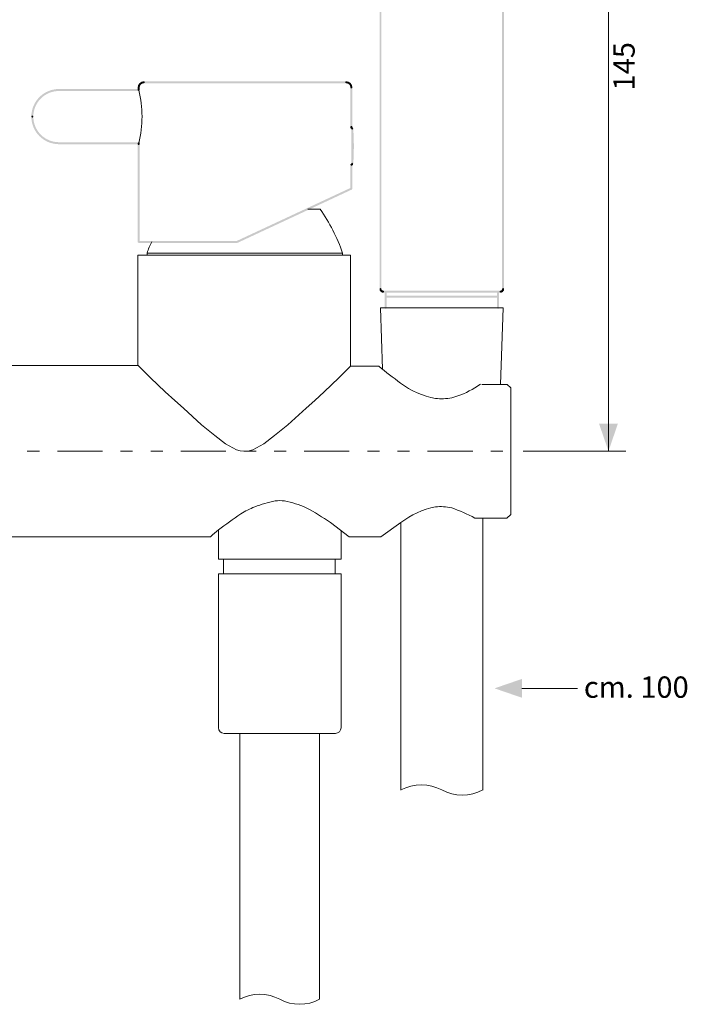
# Model space of a CAD drawing. Units: millimetres. Extents: x 932 to 6871, y -2240 to 1960.
# Drawn here: x 3510 to 4684, y -1334 to 397 of the extents above; entities that cross this region are included whole.
import ezdxf

# ---------------------------------------------------------------- set-up
doc = ezdxf.new("R2010")
doc.units = ezdxf.units.MM
doc.header["$MEASUREMENT"] = 0
doc.linetypes.add('2-Штрих-Штриховая', pattern=[216.958326, 79.374998, -31.749998, 21.166667, -31.749998, 21.166667, -31.749998])
for name, color, linetype, lineweight in [('0_Ном._пера__20', 1, 'Continuous', 0), ('0_Ном._пера__5', 5, 'Continuous', 0), ('2D - Общий_Ном._пера__5', 5, 'Continuous', 0), ('Аннотация - Текст_Ном._пера__5', 5, 'Continuous', 0), ('Чертеж и Рисунок_Ном._пера__1', 7, 'Continuous', 13)]:
    doc.layers.add(name, color=color, linetype=linetype, lineweight=lineweight)
doc.layers.add('Чертеж и Рисунок', color=7, linetype='Continuous')
doc.styles.add('СГЕНЕРИР_СТИЛЬ_1', font='arial.ttf')

msp = doc.modelspace()

# ---------------------------------------------------------------- hatches: boundary and pattern name
at = {"layer": '2D - Общий_Ном._пера__5', "linetype": 'Continuous'}
for points in [[(4545.4, -361.5), (4561.9, -313.5), (4528.9, -313.5)], [(4345.1, -778.5), (4393.1, -762), (4393.1, -795)]]:
    msp.add_hatch(color=256, dxfattribs=at).paths.add_polyline_path(points)
at = {"layer": 'Чертеж и Рисунок', "linetype": 'Continuous', "lineweight": 0, "true_color": 0x020203}
for points in [[(4142.8, -76.6, 0.413739), (4144.6, -78.3, 0.413739), (4146.3, -76.6), (4146.3, 675.9, 0.413739), (4144.6, 677.6, 0.413739), (4142.8, 675.9)], [(4358.4, -76.6, 0.413739), (4360.2, -78.3, 0.413739), (4362, -76.6), (4362, 675.9, 0.413739), (4360.2, 677.6, 0.413739), (4358.4, 675.9)], [(3728.4, 285.1, 0.413739), (3730.2, 286.9, 0.413739), (3728.4, 288.6, 0.413594), (3717.6, 277.8, 0.413739), (3719.4, 276, 0.413739), (3721.1, 277.8, -0.413675)], [(3721.1, 277.8, 0.413739), (3719.3, 279.6, 0.413739), (3717.6, 277.8), (3717.6, 274.8, 0.413739), (3719.3, 273, 0.413739), (3721.1, 274.8)], [(4084.3, 285.1, 0.413739), (4086, 286.9, 0.413739), (4084.3, 288.6), (3728.4, 288.6, 0.413739), (3726.6, 286.9, 0.413739), (3728.4, 285.1)], [(4091.6, 277.8, 0.413739), (4093.3, 276, 0.413739), (4095.1, 277.8, 0.413595), (4084.3, 288.6, 0.413739), (4082.5, 286.8, 0.413739), (4084.3, 285.1, -0.413674)], [(4095.1, 277.8, 0.413739), (4093.3, 279.6, 0.413739), (4091.6, 277.8), (4091.6, 208.4, 0.413739), (4093.3, 206.7, 0.413739), (4095.1, 208.4)], [(3579.1, 275, 0.414214), (3530.6, 226.5, -0.413739), (3532.4, 228.3, -0.413739), (3534.1, 226.5, -0.414214), (3579.1, 271.5, 0.413739), (3580.9, 273.3, 0.413739)], [(3579.1, 275, 0.413739), (3577.4, 273.3, 0.413739), (3579.1, 271.5), (3719.3, 271.5, 0.413739), (3721.1, 273.3, 0.413739), (3719.3, 275)], [(3721.1, 274.8, 0.413739), (3719.3, 276.5, 0.413739), (3717.6, 274.8), (3717.6, 273.3, 0.413739), (3719.3, 271.5, 0.413739), (3721.1, 273.3)], [(3532.4, 228.3, 0.413739), (3530.6, 226.5, 0.413739), (3532.4, 224.8, 0.413739), (3534.1, 226.5, 0.413739)], [(3530.6, 226.5, 0.414214), (3579.1, 178, 0.413739), (3580.9, 179.8, 0.413739), (3579.1, 181.5, -0.414214), (3534.1, 226.5, -0.413739), (3532.4, 224.8, -0.413739)], [(4091.6, 206.9, 0.413739), (4093.3, 205.2, 0.413739), (4095.1, 206.9), (4095.1, 208.4, 0.413739), (4093.3, 210.2, 0.413739), (4091.6, 208.4)], [(4091.6, 206.9, 0.155874), (4091.7, 206.5, 0.069881), (4092.1, 206.2, 0.040287), (4093, 205.6, -0.008441), (4093.3, 205.4, -0.058275), (4093.5, 205.3), (4093.5, 205.2), (4093.5, 205.2), (4093.5, 205.2), (4093.5, 205.2, -0.034897), (4093.4, 205.2, -0.033647), (4093.3, 205.2, -0.413823), (4093.1, 205.4, 0.413739), (4094.8, 203.7, 0.413739), (4096.6, 205.4, 0.410352), (4093.3, 208.7, -0.02318), (4093.4, 208.7, -0.034837), (4093.5, 208.7), (4093.5, 208.7), (4093.5, 208.6), (4093.5, 208.6, -0.047505), (4093.5, 208.6, -0.058325), (4093.3, 208.5, -0.008443), (4093, 208.3, 0.040321), (4092.1, 207.7, 0.069916), (4091.7, 207.3, 0.155851)], [(4096.6, 205.4, 0.413739), (4094.8, 207.2, 0.413739), (4093.1, 205.4), (4093.1, 143.6, 0.413739), (4094.8, 141.8, 0.413739), (4096.6, 143.6)], [(4096.6, 205.5, 0.413262), (4094.7, 207.2, 0.413739), (4093.1, 205.3, -0.035588), (4093.1, 143.7, 0.413977), (4094.7, 141.8, 0.4135), (4096.6, 143.5, 0.035585)], [(3579.1, 181.5, 0.413739), (3577.4, 179.8, 0.413739), (3579.1, 178), (3719.3, 178, 0.413739), (3721.1, 179.8, 0.413739), (3719.3, 181.5)], [(3721.1, 179.8, 0.413739), (3719.3, 181.5, 0.413739), (3717.6, 179.8), (3717.6, 178.3, 0.413739), (3719.3, 176.5, 0.413739), (3721.1, 178.3)], [(3721.1, 178.3, 0.413739), (3719.3, 180, 0.413739), (3717.6, 178.3), (3717.6, 6.4, 0.413739), (3719.3, 4.6, 0.413739), (3721.1, 6.4)], [(4093.3, 143.8, 0.413739), (4091.6, 142.1, 0.413739), (4093.3, 140.3, 0.410352), (4096.6, 143.6, -0.023217), (4096.6, 143.5, -0.034897), (4096.6, 143.4), (4096.5, 143.4), (4096.5, 143.4), (4096.5, 143.4, -0.047436), (4096.5, 143.4, -0.058275), (4096.4, 143.6, -0.008441), (4096.2, 143.9, 0.040287), (4095.6, 144.8, 0.069881), (4095.2, 145.2, 0.155874), (4094.8, 145.4, 0.155851), (4094.4, 145.2, 0.069916), (4094, 144.8, 0.040321), (4093.4, 143.9, -0.008443), (4093.3, 143.6, -0.058325), (4093.2, 143.4), (4093.1, 143.4), (4093.1, 143.4), (4093.1, 143.4), (4093.1, 143.4, -0.034837), (4093.1, 143.5, -0.033597), (4093.1, 143.6, -0.413824)], [(4095.1, 142.1, 0.413739), (4093.3, 143.8, 0.413739), (4091.6, 142.1), (4091.6, 99.9, 0.413739), (4093.3, 98.1, 0.413739), (4095.1, 99.9)], [(4094.1, 98.3, 0.413956), (4094.9, 100.6, 0.413739), (4092.6, 101.5), (3892, 8, 0.413739), (3891.2, 5.6, 0.413738), (3893.5, 4.8)]]:
    msp.add_hatch(color=178, dxfattribs=at).paths.add_polyline_path(points)
at = {"layer": 'Чертеж и Рисунок', "linetype": 'Continuous', "lineweight": 0, "true_color": 0x000000}
for points in [[(3892.8, 4.6, 0.413739), (3894.5, 6.4, 0.413739), (3892.8, 8.1), (3719.3, 8.1, 0.413739), (3717.6, 6.4, 0.413739), (3719.3, 4.6)], [(4142.8, -76.6, 0.024431), (4142.9, -77.9, 0.071634), (4143.2, -79.5, 0.231294), (4145.3, -81.2, -0.005099), (4144.8, -80.8, -0.41357), (4144.8, -78.3, -0.180192), (4146, -77.8, -0.033622), (4146.1, -77.8, -0.025056), (4146.3, -77.8), (4146.3, -77.8), (4146.3, -77.8, 0.055511), (4146.3, -77.7, 0.031391), (4146.3, -76.6, 0.413739), (4144.6, -74.8, 0.413739)], [(4144.8, -78.3, 0.41357), (4144.8, -80.8, 0.005099), (4145.3, -81.2, 0.068725), (4146.1, -81.3, -0.033672), (4146, -81.3, -0.034929), (4145.9, -81.3), (4145.9, -81.3), (4145.9, -81.3), (4145.9, -81.3, -0.047388), (4145.9, -81.2, -0.058232), (4146.1, -81.1, -0.008436), (4146.4, -80.9, 0.040291), (4147.3, -80.3, 0.069881), (4147.7, -80, 0.155857), (4147.8, -79.6, 0.155834), (4147.7, -79.2, 0.069916), (4147.3, -78.8, 0.040325), (4146.4, -78.2, -0.008439), (4146.1, -78, -0.058282), (4145.9, -77.9), (4145.9, -77.9), (4145.9, -77.9), (4145.9, -77.8), (4145.9, -77.8, -0.034869), (4146, -77.8, 0.180192)], [(4146.1, -81.3, -0.068725), (4145.3, -81.2, 0.00932), (4146, -82, 0.071004), (4146.9, -82.6, 0.087903), (4147.8, -82.8, 0.022601), (4149.1, -82.8, 0.413739), (4150.9, -81.1, 0.413739), (4149.1, -79.3, -0.030489), (4148.6, -79.3, -0.096626), (4148.3, -79.2, -0.058373), (4147.9, -78.9, -0.010471), (4147.3, -78.3, 0.172947), (4146.3, -77.8), (4146.2, -77.8, -0.040308), (4146.2, -77.8, 0.03917), (4146.1, -77.8, 0.017744), (4146, -77.8, 0.034869), (4145.9, -77.8), (4145.9, -77.8), (4145.9, -77.9), (4145.9, -77.9), (4145.9, -77.9, 0.058282), (4146.1, -78, 0.008439), (4146.4, -78.2, -0.040325), (4147.3, -78.8, -0.069916), (4147.7, -79.2, -0.155834), (4147.8, -79.6, -0.155857), (4147.7, -80, -0.069881), (4147.3, -80.3, -0.040291), (4146.4, -80.9, 0.008436), (4146.1, -81.1, 0.058232), (4145.9, -81.2, 0.047388), (4145.9, -81.3), (4145.9, -81.3), (4145.9, -81.3), (4145.9, -81.3, 0.034929), (4146, -81.3, 0.033672)], [(4355.7, -82.8, 0.413739), (4357.4, -81.1, 0.413739), (4355.7, -79.3), (4149.1, -79.3, 0.413739), (4147.3, -81.1, 0.413739), (4149.1, -82.8)], [(4151.9, -109.7, 0.413739), (4153.6, -111.5, 0.413739), (4155.4, -109.7), (4155.4, -81.1, 0.413739), (4153.6, -79.3, 0.413739), (4151.9, -81.1)], [(4349.4, -109.7, 0.413739), (4351.2, -111.5, 0.413739), (4352.9, -109.7), (4352.9, -81.1, 0.413739), (4351.2, -79.3, 0.413739), (4349.4, -81.1)], [(4355.7, -79.3, 0.413739), (4353.9, -81.1, 0.413739), (4355.7, -82.8, 0.024431), (4357.1, -82.8, 0.071634), (4358.6, -82.4, 0.232167), (4360.4, -80.4, -0.005216), (4359.9, -80.8, -0.413908), (4357.4, -80.8, -0.22621), (4356.9, -79.4), (4356.9, -79.4), (4356.9, -79.4, 0.055511), (4356.8, -79.3, 0.031391)], [(4356.9, -79.6, 0.033622), (4356.9, -79.7, 0.034869), (4357, -79.7), (4357, -79.8), (4357, -79.8), (4357, -79.8), (4357, -79.7, 0.058282), (4357.2, -79.6, 0.008439), (4357.3, -79.3, -0.040325), (4357.9, -78.3, -0.069916), (4358.3, -78, -0.155834), (4358.7, -77.8, -0.155857), (4359.1, -78, -0.069881), (4359.5, -78.3, -0.040291), (4360.1, -79.3, 0.008436), (4360.2, -79.6, 0.058232), (4360.4, -79.7, 0.047388), (4360.4, -79.8), (4360.4, -79.8), (4360.4, -79.8), (4360.4, -79.7, 0.034929), (4360.5, -79.7, 0.033672), (4360.5, -79.6, -0.067892), (4360.4, -80.4, 0.009202), (4361.1, -79.6, 0.071004), (4361.7, -78.8, 0.087903), (4361.9, -77.9, 0.022601), (4362, -76.6, 0.413739), (4360.2, -74.8, 0.413739), (4358.4, -76.6, -0.03051), (4358.4, -77, -0.096642), (4358.3, -77.4, -0.058343), (4358, -77.7, -0.010463), (4357.4, -78.3, 0.171293), (4356.9, -79.4, -0.157082), (4357, -79.4, -0.040308), (4357, -79.5, 0.03917)], [(4356.9, -79.4, 0.22621), (4357.4, -80.8, 0.413908), (4359.9, -80.8, 0.005216), (4360.4, -80.4, 0.067892), (4360.5, -79.6, -0.033672), (4360.5, -79.7, -0.034929), (4360.4, -79.7), (4360.4, -79.8), (4360.4, -79.8), (4360.4, -79.8, -0.047388), (4360.4, -79.7, -0.058232), (4360.2, -79.6, -0.008436), (4360.1, -79.3, 0.040291), (4359.5, -78.3, 0.069881), (4359.1, -78, 0.155857), (4358.7, -77.8, 0.155834), (4358.3, -78, 0.069916), (4357.9, -78.3, 0.040325), (4357.3, -79.3, -0.008439), (4357.2, -79.6, -0.058282), (4357, -79.7), (4357, -79.8), (4357, -79.8), (4357, -79.8), (4357, -79.7, -0.034869), (4356.9, -79.7, -0.033622), (4356.9, -79.6, -0.03917), (4357, -79.5, 0.040308), (4357, -79.4, 0.157082)], [(4351.2, -91.9, 0.413739), (4352.9, -90.1, 0.413739), (4351.2, -88.4), (4153.6, -88.4, 0.413739), (4151.9, -90.1, 0.413739), (4153.6, -91.9)]]:
    msp.add_hatch(color=18, dxfattribs=at).paths.add_polyline_path(points)

# ---------------------------------------------------------------- linework, layer by layer
at = {"layer": '0_Ном._пера__20', "linetype": '2-Штрих-Штриховая'}
msp.add_line((3142.5, -361.5), (4374, -361.5), dxfattribs=at)
at = {"layer": '0_Ном._пера__5', "linetype": 'Continuous'}
for p, q in [((4545.4, -361.5), (4545.4, 995.8)), ((4395.7, -361.5), (4575.8, -361.5)), ((4393.1, -778.5), (4491, -778.5))]:
    msp.add_line(p, q, dxfattribs=at)
at = {"layer": 'Чертеж и Рисунок_Ном._пера__1', "color": 18, "linetype": 'Continuous', "true_color": 0x000000}
for p, q in [((4038.3, 64), (4016.8, 64)), ((3718, -17.1), (3718, -211)), ((3718, -17.1), (4091.6, -17.1)), ((3734.1, -13.3), (4078, -13.3)), ((3734.1, -13.3), (3734.1, -17.1)), ((4078, -13.3), (4078, -17.1)), ((4091.6, -17.1), (4091.6, -212.3)), ((4360.5, -109.7), (4144.6, -109.7)), ((4144.6, -109.7), (4147.8, -217.4)), ((4355.7, -244.4), (4360.5, -109.7)), ((3718.7, -211), (3367.9, -211)), ((4141.6, -212.3), (4091.6, -212.3)), ((4322.7, -244.4), (4367, -244.4)), ((4374, -250.4), (4367, -244.4)), ((4374, -473.1), (4374, -250.4)), ((4310.2, -479.2), (4366.5, -479.2)), ((4324.3, -479.2), (4324.3, -957.2)), ((4366.5, -479.2), (4374, -473.1)), ((3859.7, -500.1), (3859.7, -551.5)), ((4075.2, -551.5), (4075.2, -501)), ((4180.5, -957.2), (4180.5, -487.1)), ((3845.9, -512.1), (3367.9, -512.1)), ((4144.9, -512.1), (4089.6, -512.1)), ((3859.7, -551.5), (4075.2, -551.5)), ((3868.6, -577.2), (3868.6, -551.5)), ((4064.7, -577.2), (4064.7, -551.5)), ((3859.7, -577.2), (4075.2, -577.2)), ((3859.7, -577.2), (3859.7, -847.7)), ((4075.2, -847.7), (4075.2, -577.2)), ((3869.7, -857.7), (4065.2, -857.7)), ((3897.3, -857.7), (3897.3, -1325.1)), ((4037.5, -857.7), (4037.5, -1325.1))]:
    msp.add_line(p, q, dxfattribs=at)
at = {"layer": 'Чертеж и Рисунок_Ном._пера__1', "color": 18, "linetype": 'Continuous', "true_color": 0x000000, "flags": 128}
for points in [[(3718.7, -211), (3740.2, -232.9), (3766.1, -257.5), (3782.7, -272.6), (3797.9, -286.2), (3829.9, -315.2), (3853.3, -334.3), (3872, -348.4), (3891.2, -359), (3897.6, -361.2), (3905.8, -361.7)], [(4091.6, -212.3), (4071.3, -232.9), (4045.4, -257.5), (4028.8, -272.6), (4013.6, -286.2), (3981.7, -315.2), (3958.2, -334.3), (3939.5, -348.4), (3920.3, -359), (3913.9, -361.2), (3905.8, -361.7)]]:
    msp.add_lwpolyline(points, dxfattribs=at)
for points in [[(4141.6, -212.3, 0.020739), (4179.9, -241.8, 0.117749), (4241.1, -268.9, 0.066101), (4269.8, -267.9, 0.073501), (4310.2, -250.2), (4320.4, -244.1)], [(4089.6, -512.1), (4056.8, -486.9, 0.019343), (4014.1, -460.9, 0.049761), (3975.7, -449, 0.064413), (3959.1, -449, 0.040151), (3923.3, -459.4, 0.023829), (3898.8, -471.6, 0.014694), (3859.7, -500.1, 0.03139), (3845.9, -512.1)], [(4144.9, -512.1), (4180.5, -487.1, -0.117749), (4241.1, -459.6, -0.082582), (4269.7, -461.1, -0.033092), (4310.4, -479.2), (4315.2, -479.2)]]:
    msp.add_lwpolyline(points, format="xyb", dxfattribs=at)
at = {"layer": 'Чертеж и Рисунок_Ном._пера__1', "color": 18, "linetype": 'Continuous', "true_color": 0x000000}
for centre, radius, start, end in [((3538, 226.5), 187.2, 345.6213, 14.3787), ((3783.7, -115.8), 311.6, 19.196, 35.232), ((3838.5, -44.8), 109, 151.9815, 163.2352), ((3869.7, -847.7), 10, 180, 270), ((4065.2, -847.7), 10, 270, 0), ((4216.5, -1024), 75.9, 61.746, 118.254), ((4288.3, -890.3), 75.9, 241.746, 298.254), ((3932.3, -1390.3), 74.1, 61.746, 118.254), ((4002.5, -1259.8), 74.1, 241.746, 298.254)]:
    msp.add_arc(centre, radius, start, end, dxfattribs=at)

# ---------------------------------------------------------------- texts
at = {"layer": 'Аннотация - Текст_Ном._пера__5', "linetype": 'Continuous', "insert": (4554, 315), "char_height": 37.5, "attachment_point": 2, "rotation": 90, "style": 'СГЕНЕРИР_СТИЛЬ_1'}
msp.add_mtext('\\A1;{\\fArial|b0|i0|c204|p38;145}', dxfattribs=at)
at = {"layer": 'Аннотация - Текст_Ном._пера__5', "linetype": 'Continuous', "insert": (4502.2, -757.6), "char_height": 37.5, "attachment_point": 1, "style": 'СГЕНЕРИР_СТИЛЬ_1'}
msp.add_mtext('\\A1;{\\fArial|b0|i0|c204|p38;cm. 100}', dxfattribs=at)

doc.saveas('drawing.dxf')
